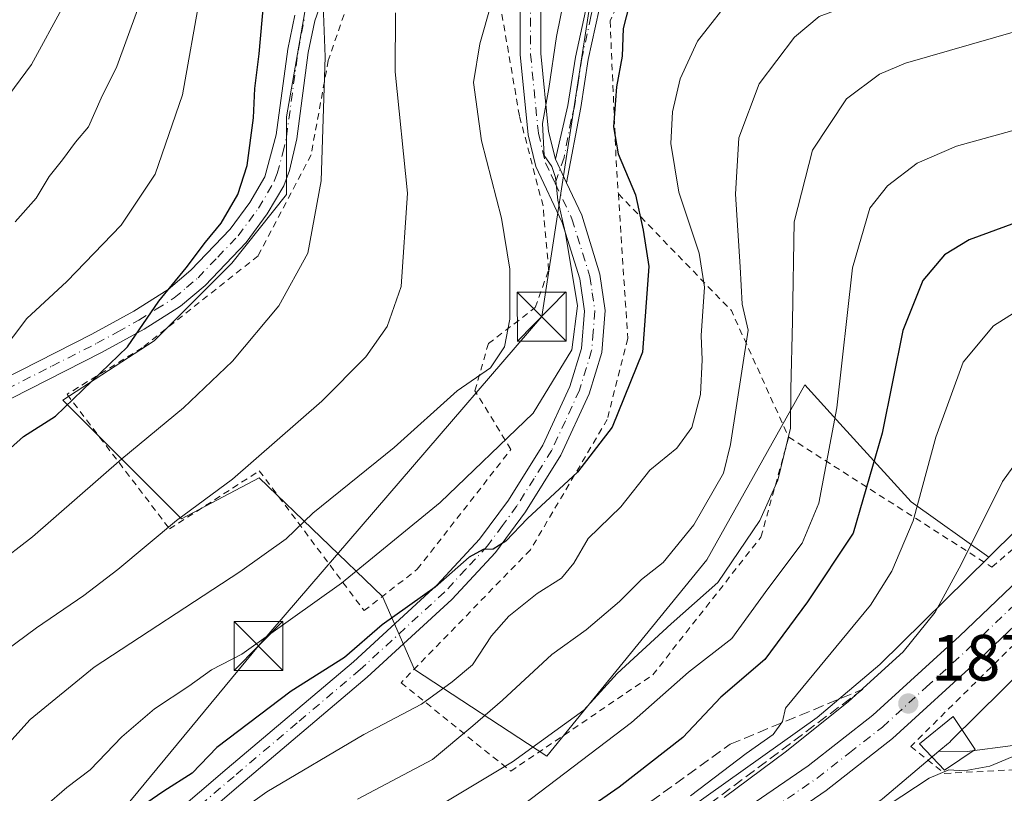
# Model space of a CAD drawing. Units: metres. Extents: x 599949 to 603384, y 4775433 to 4777797.
# Drawn here: x 602930 to 603081, y 4775798 to 4775916 of the extents above; entities that cross this region are included whole.
import ezdxf

# ---------------------------------------------------------------- set-up
doc = ezdxf.new("R2010")
doc.units = ezdxf.units.M
doc.header["$MEASUREMENT"] = 0
for name, pattern in [('DGN Style 2', [1.6480167562047852, 0.988810053722871, -0.6592067024819142]), ('DGN Style 3', [2.307223458686699, 1.648016756204785, -0.6592067024819142]), ('DGN Style 4', [2.6384748266838614, 1.318413404963828, -0.6592067024819142, 0.001648016756204785, -0.6592067024819142])]:
    doc.linetypes.add(name, pattern=pattern)
for name, color, linetype, lineweight in [('Alambrada', 7, 'DGN Style 2', 0), ('Arbolado forestal CxS', 92, 'Continuous', 0), ('Carretera de calzada única Cxs', 7, 'Continuous', 13), ('Carretera de calzada única eje', 7, 'DGN Style 4', 0), ('Cultivos herbáceos CxS', 92, 'Continuous', 0), ('Curva de nivel maestra', 30, 'Continuous', 30), ('Curva de nivel normal', 30, 'Continuous', 0), ('Edificación Cxs', 1, 'Continuous', 13), ('Núcleo urbano CxS', 7, 'Continuous', 0), ('Pastizal CxS', 92, 'Continuous', 0), ('Piscina CxS', 4, 'Continuous', 0), ('Pista pavimentada Cxs', 135, 'Continuous', 0), ('Pista pavimentada eje', 135, 'DGN Style 4', 0), ('Prado CxS', 92, 'Continuous', 0), ('Punto de cota en terreno', 7, 'Continuous', 0), ('Rótulo de punto de cota en terreno', 7, 'Continuous', 0), ('Talud superficial', 30, 'DGN Style 3', 0), ('Tendido', 6, 'Continuous', 0), ('Torre de tendido puntual', 7, 'Continuous', 0)]:
    doc.layers.add(name, color=color, linetype=linetype, lineweight=lineweight)
doc.styles.add('Style-Arial', font='txt')

# ---------------------------------------------------------------- blocks, each defined once
blk = doc.blocks.new('*U22')
at = {"layer": 'Pastizal CxS', "color": 92, "linetype": 'Continuous', "lineweight": 0}
blk.add_polyline3d([(602974.0471000001, 4775917.519099999, 246.6128000000026), (602971.2435, 4775901.4005, 248.0344000000041), (602971.2435, 4775889.4869, 247.6552999999985), (602962.8333000002, 4775878.975099999, 248.9787999999971), (602950.9197000006, 4775867.061100001, 250.1227999999974), (602936.9035, 4775857.9507, 251.2810999999929), (602955.1243000003, 4775839.7291, 241.0724999999948), (602967.0378999999, 4775846.036499999, 240.1388000000007), (602985.9594000002, 4775827.815300001, 228.6049999999959), (602990.8649000004, 4775816.602700001, 223.0525000000052), (603011.1880999999, 4775803.2871, 210.1926999999996), (603035.7165000001, 4775833.4221, 212.7194000000018), (603050.7779000001, 4775860.3047, 209.4502999999968), (603055.6546, 4775854.937700001, 206.104600000006), (603067.1107000001, 4775842.331300001, 196.6658000000025), (603078.9929000001, 4775833.845699999, 189.6542000000045), (603062.2801000001, 4775817.339299999, 192.7612999999983), (603052.6382999998, 4775809.2125, 193.5785999999935), (603027.2966999998, 4775791.159499999, 194.8929999999964)], dxfattribs=at)
blk = doc.blocks.new('5PATER')
at = {"layer": 'Cultivos herbáceos CxS', "linetype": 'Continuous', "lineweight": 0}
h = blk.add_hatch(color=51, dxfattribs=at)
edge = h.paths.add_edge_path()
edge.add_ellipse((0, 0), major_axis=(-0.1095731443231308, -0.1110710700762829), ratio=0.9994222409660322, start_angle=0, end_angle=360)
blk = doc.blocks.new('5TTEND')
at = {"layer": 'Piscina CxS', "color": 7, "linetype": 'Continuous', "lineweight": 0}
for p, q in [((-0.375, 0.3754), (0.375, -0.3746)), ((0.3720000000000001, 0.3784000000000001), (-0.3720000000000001, -0.3776))]:
    blk.add_line(p, q, dxfattribs=at)
at = {"layer": 'Piscina CxS', "color": 7, "linetype": 'Continuous', "lineweight": 0, "flags": 128}
blk.add_lwpolyline([(-0.375, -0.3746), (0.375, -0.3746), (0.375, 0.3754), (-0.375, 0.3754), (-0.3720000000000001, -0.3776)], dxfattribs=at)

msp = doc.modelspace()

# ---------------------------------------------------------------- linework, layer by layer
at = {"layer": 'Alambrada', "color": 7, "linetype": 'DGN Style 2', "lineweight": 0, "extrusion": (0.6155613271071404, 0.2303351798522543, 0.7536776217273043), "elevation": 1471431.744010934, "flags": 128}
msp.add_lwpolyline([(4261666.198642716, -1686963.895300817), (4261643.319505229, -1686977.10134958), (4261622.047124474, -1686979.006729421)], dxfattribs=at)
at = {"layer": 'Alambrada', "color": 7, "linetype": 'DGN Style 2', "lineweight": 0}
for points in [[(603048.3000999996, 4775852.2501, 227.876099999994), (603079.4700999996, 4775832.3201, 193.428700000004), (603107.1700999998, 4775856.130100001, 187.1664000000019), (603119.6401000004, 4775868.4301, 187.6260000000038), (603132.4200999998, 4775884.110099999, 205.3904999999941), (603114.3300999999, 4775896.720100001, 214.8521999999939), (603114.7500999998, 4775908.630100001, 219.2945999999938), (603133.0701000001, 4775941.2401, 222.8986000000005)], [(603051.3701, 4775933.190099999, 226.9955999999947), (603025.3501000004, 4775925.6501, 227.5745000000024), (603020.8901000004, 4775916.130100001, 226.8410000000004), (603021.8201000001, 4775894.7401, 231.5325000000012), (603022.1601, 4775889.610099999, 237.8080000000046)], [(602983.1401000004, 4775825.630100001, 236.9082000000053), (602991.3000999996, 4775831.970100001, 235.8484000000026), (603005.6801000005, 4775850.380100001, 238.1398000000045), (603000.1501000002, 4775859.360099999, 235.0890000000072), (603002.2100999998, 4775866.610099999, 236.0690999999933), (603009.4101, 4775872.140100001, 236.5353999999934), (603011.4600999998, 4775877.9301, 239.6086000000068), (603010.6001000004, 4775887.7501, 234.2290999999968), (603006.9801000003, 4775901.5701, 233.4330999999947), (603003.6501000002, 4775920.850099999, 243.8671000000031), (602986.8701, 4775928.970100001, 248.9345999999932), (602981.1401000004, 4775920.2301, 246.2511999999988), (602977.6601, 4775910.0801, 247.5476999999955), (602975.0100999996, 4775895.590100001, 246.5282000000007), (602966.8901000004, 4775880.090100001, 248.462400000004), (602949.1101000002, 4775865.9801, 251.7087999999931), (602937.5701000001, 4775858.8301, 259.8597000000009), (602953.3000999996, 4775838.170100001, 251.5541999999987), (602967.0701000001, 4775847.100099999, 245.0779000000039), (602983.1401000004, 4775825.630100001, 236.9082000000053)], [(603147.4801000003, 4775888.770099999, 188.0323000000062), (603129.7500999998, 4775866.790100001, 185.6594000000041), (603067.0301000001, 4775804.800100001, 191.5203000000038), (603072.2100999998, 4775800.6501, 196.2372000000032), (603089.2600999996, 4775801.550100001, 195.375), (603120.7901, 4775802.850099999, 193.4853000000003), (603140.7301000003, 4775805.0601, 189.4441999999981), (603151.1401000004, 4775813.0101, 195.2716999999975), (603190.5100999996, 4775875.040100001, 191.1592999999993), (603213.8201000001, 4775908.1601, 188.1300999999949)], [(603022.1601, 4775889.610099999, 237.8080000000046), (603023.6001000004, 4775867.390100001, 234.0184000000008), (603020.4600999998, 4775854.9801, 232.9489999999932), (603008.6700999998, 4775834.960100001, 233.1900000000023), (602988.8201000001, 4775814.5701, 226.2296000000061), (603005.6401000004, 4775800.9901, 226.9937999999966), (603027.4401000004, 4775815.7601, 229.0815000000002), (603044.0401, 4775836.9301, 230.7192000000068), (603048.3000999996, 4775852.2501, 227.876099999994)]]:
    msp.add_polyline3d(points, dxfattribs=at)
at = {"layer": 'Arbolado forestal CxS', "color": 92, "linetype": 'Continuous', "lineweight": 0}
for points in [[(603071.3394999999, 4775804.050100001, 186.1655000000028), (603075.6617000002, 4775803.9879, 185.8812000000034), (603096.6858999999, 4775806.790899999, 185.0565999999963), (603102.4561000001, 4775806.983300001, 184.7945000000036), (603105.7679000003, 4775804.683499999, 184.5651000000071), (603112.8195000002, 4775799.786499999, 182.9743000000017), (603129.1776999999, 4775801.710899999, 183.5592999999935), (603135.6004999997, 4775805.300100001, 183.8374999999942), (603143.9731000002, 4775809.978900001, 183.847299999994), (603156.5925000003, 4775824.3391, 183.7116999999998), (603169.6475000001, 4775839.569700001, 182.5587999999989), (603179.6562999999, 4775856.105699999, 182.3028999999951), (603187.4892999995, 4775868.290300001, 182.0850000000064), (603197.0629000004, 4775887.4373, 181.8926999999967), (603208.3771000003, 4775899.6217, 181.4204999999929), (603222.3022999996, 4775920.509299999, 180.8209000000061), (603235.3570999998, 4775937.9157, 180.3325999999943), (603243.6253000004, 4775950.9705, 179.9765000000043), (603244.2456999999, 4775951.484099999, 179.8231999999989), (603250.7383000003, 4775958.9213, 179.1640999999945), (603259.7613000004, 4775973.904899999, 180.8755999999994)], [(603062.7006999999, 4775796.7687, 186.2399000000005), (603071.3394999999, 4775804.050100001, 186.1655000000028), (603075.6617000002, 4775803.9879, 185.8812000000034), (603096.6858999999, 4775806.790899999, 185.0565999999963)], [(603071.3394999999, 4775804.050100001, 186.1655000000028), (603062.7006999999, 4775796.7687, 186.2399000000005), (603062.4149000002, 4775796.538899999, 186.2207999999955), (603062.1864999998, 4775796.370100001, 186.2020000000048), (603036.8076999999, 4775778.2907, 186.5972000000038), (603008.2528999997, 4775754.773700001, 184.0203000000038), (603008.0371000003, 4775754.602299999, 183.9894000000058), (603007.6114999996, 4775754.297300001, 183.9324999999953), (603007.5651000004, 4775754.2663, 183.9266000000061), (602980.1032999996, 4775736.193499999, 185.7825000000012), (602979.9512999998, 4775736.095899999, 185.8583999999973), (602968.8510999996, 4775729.144099999, 188.7985999999946), (602965.6759000003, 4775727.1555, 189.1079000000027)]]:
    msp.add_polyline3d(points, dxfattribs=at)
at = {"layer": 'Carretera de calzada única Cxs', "color": 7, "linetype": 'Continuous', "lineweight": 13}
for points in [[(603286.6001000004, 4775983.0801, 210.2437000000064), (603236.0100999996, 4775976.690099999, 199.9719000000041), (603229.7801000001, 4775975.040100001, 197.1554000000033), (603225.3201000001, 4775972.800100001, 189.883799999996), (603221.1201, 4775970.020099999, 190.147100000002), (603211.4401000004, 4775963.020099999, 188.2084999999934), (603203.6201, 4775956.840100001, 191.4033000000054), (603192.5100999996, 4775947.2601, 190.3276999999944), (603187.1700999998, 4775942.0101, 195.3953000000038), (603180.9801000003, 4775934.550100001, 186.6018999999942), (603160.2600999996, 4775907.640100001, 190.8239000000031), (603135.0500999996, 4775875.840100001, 188.6793999999936), (603127.0000999998, 4775866.300100001, 186.0326000000059), (603118.6401000004, 4775857.5101, 186.2112999999954), (603109.6901000004, 4775848.800100001, 186.4026000000013), (603077.6901000004, 4775818.290100001, 187.8147000000026), (603064.2301000003, 4775805.9901, 189.8518999999942), (603054.0500999996, 4775798.050100001, 190.1157999999996), (603031.3901000004, 4775782.4801, 188.5994999999966), (603013.9200999998, 4775770.0101, 195.3991999999998), (602969.5701000001, 4775737.610099999, 202.7382999999973)], [(602722.6401000004, 4775641.890100001, 211.1227000000072), (602732.6901000004, 4775640.340100001, 199.8959000000032), (602744.6401000004, 4775639.5101, 202.8034000000043), (602756.5301000001, 4775639.5101, 200.4964999999938), (602763.3501000004, 4775640.470100001, 200.8652000000002), (602771.1401000004, 4775642.170100001, 199.6650999999983), (602805.8501000004, 4775651.5001, 204.159599999999), (602813.4200999998, 4775654.0601, 203.2612999999983), (602817.1201, 4775655.630100001, 203.5353999999934), (602835.7100999998, 4775664.5101, 192.795100000003), (602843.2100999998, 4775668.170100001, 193.101999999999), (602862.1700999998, 4775677.390100001, 202.5397999999986), (602880.2100999998, 4775685.9901, 194.2065000000002), (602904.2100999998, 4775699.540100001, 192.629700000005), (602920.8300999999, 4775709.840100001, 196.4986999999965), (602936.2600999996, 4775719.8301, 205.3935000000056), (602962.7301000003, 4775738.4301, 210.2428000000073), (603011.1700999998, 4775773.8101, 193.5026000000071), (603028.6901000004, 4775786.3201, 192.6140000000014), (603051.2600999996, 4775801.8301, 201.1065999999992), (603061.1901000004, 4775809.5701, 196.8959999999934), (603074.4801000003, 4775821.720100001, 192.6594999999943), (603106.4200999998, 4775852.1801, 186.3828000000067)], [(602763.3501000004, 4775640.470100001, 200.8652000000002), (602771.1401000004, 4775642.170100001, 199.6650999999983), (602805.8501000004, 4775651.5001, 204.159599999999), (602813.4200999998, 4775654.0601, 203.2612999999983), (602817.1201, 4775655.630100001, 203.5353999999934), (602835.7100999998, 4775664.5101, 192.795100000003), (602843.2100999998, 4775668.170100001, 193.101999999999), (602862.1700999998, 4775677.390100001, 202.5397999999986), (602880.2100999998, 4775685.9901, 194.2065000000002), (602904.2100999998, 4775699.540100001, 192.629700000005), (602920.8300999999, 4775709.840100001, 196.4986999999965), (602936.2600999996, 4775719.8301, 205.3935000000056), (602962.7301000003, 4775738.4301, 210.2428000000073), (603011.1700999998, 4775773.8101, 193.5026000000071), (603028.6901000004, 4775786.3201, 192.6140000000014), (603051.2600999996, 4775801.8301, 201.1065999999992), (603061.1901000004, 4775809.5701, 196.8959999999934), (603074.4801000003, 4775821.720100001, 192.6594999999943), (603106.4200999998, 4775852.1801, 186.3828000000067)], [(603109.6901000004, 4775848.800100001, 186.4026000000013), (603077.6901000004, 4775818.290100001, 187.8147000000026), (603064.2301000003, 4775805.9901, 189.8518999999942), (603054.0500999996, 4775798.050100001, 190.1157999999996), (603031.3901000004, 4775782.4801, 188.5994999999966), (603013.9200999998, 4775770.0101, 195.3991999999998), (602969.5701000001, 4775737.610099999, 202.7382999999973), (602961.0000999998, 4775731.470100001, 195.7494000000006), (602938.8701, 4775715.9301, 198.1404999999941), (602913.1901000004, 4775699.590100001, 189.7118000000046), (602882.0701000001, 4775682.380100001, 190.3286999999982), (602863.9401000004, 4775673.7301, 194.0583000000042), (602844.9801000003, 4775664.5101, 191.2695999999996), (602837.4801000003, 4775660.850099999, 191.2596999999951), (602818.7801000001, 4775651.920100001, 193.3597000000009), (602803.5100999996, 4775645.6501, 196.4801000000007), (602790.6601, 4775641.5701, 192.6873000000051), (602770.0000999998, 4775636.790100001, 193.2673000000068), (602754.8501000004, 4775634.020099999, 194.4646999999968)]]:
    msp.add_polyline3d(points, dxfattribs=at)
at = {"layer": 'Carretera de calzada única eje', "color": 7, "linetype": 'DGN Style 4', "lineweight": 0}
msp.add_polyline3d([(602966.5248999996, 4775738.333100001, 206.6171000000031), (602988.3201000001, 4775754.220100001, 201.053700000004), (603012.5500999996, 4775771.9101, 191.4373999999953), (603021.2801000001, 4775778.140100001, 190.7409000000043), (603030.0301000001, 4775784.4001, 190.2137999999977), (603041.3201000001, 4775792.1501, 189.8205000000016), (603052.6601, 4775799.9301, 195.3752999999997), (603057.6201, 4775803.8101, 193.4919999999984), (603062.7100999998, 4775807.770099999, 190.153999999995), (603069.4401000004, 4775813.9301, 192.8959999999934), (603076.0800999999, 4775820.0001, 190.1214000000036), (603108.0500999996, 4775850.4901, 186.295299999998)], dxfattribs=at)
at = {"layer": 'Curva de nivel maestra', "color": 30, "linetype": 'Continuous', "lineweight": 30, "flags": 128}
for points, elevation in [([(602926.8300000001, 4775848.780099999), (602930.8799999999, 4775852.380100001), (602935.79, 4775855.460100001), (602946.8700000001, 4775866.130100001), (602951.6399999997, 4775873.110099999), (602955.8399999999, 4775878.2501), (602958.8300000001, 4775882.170100001), (602961.2199999997, 4775885.120100001), (602963.79, 4775889.4901), (602965.2000000002, 4775893.940099999), (602966.2000000002, 4775901.270099999), (602966.3799999999, 4775905.790100001), (602967.0300000003, 4775911.110099999), (602968.2300000006, 4775924.3101), (602971.1200000001, 4775934.450099999), (602974.5800000001, 4775941.340100001), (602978.0999999996, 4775946.540100001), (602984.9400000004, 4775957.610099999), (602989.54, 4775966.280099999), (602992.29, 4775972.4101), (602995.2300000006, 4775977.1501), (602996.8499999996, 4775980.350099999)], 250), ([(603024.3200000003, 4775920.610099999), (603022.8899999997, 4775914.9801), (603022.7599999999, 4775910.7401), (603021.8799999999, 4775906.040100001), (603021.3899999997, 4775899.880100001), (603022.1100000005, 4775895.7501), (603024.79, 4775889.420100001), (603025.9800000006, 4775884.030099999), (603026.8099999996, 4775878.440099999), (603025.8499999996, 4775865.280099999), (603021.1900000004, 4775853.780099999), (603015.8700000001, 4775846.9001), (603008.2000000002, 4775839.7601), (603004.8700000001, 4775836.290100001), (603002.9699999997, 4775835.040100001), (603001.4299999997, 4775835.030099999), (602999.2699999996, 4775833.840100001), (602994.0300000003, 4775829.2401), (602985.9400000004, 4775823.4301), (602980.1399999997, 4775818.4301), (602971.9400000004, 4775813.290100001), (602960.5700000003, 4775804.640100001), (602956.7699999996, 4775800.700099999), (602952.4400000004, 4775797.940099999), (602945.9299999997, 4775793.470100001)], 225), ([(603083.1100000005, 4775885.130100001), (603075.9600000001, 4775882.5601), (603072.1900000004, 4775880.220100001), (603068.8899999997, 4775876.280099999), (603065.7999999998, 4775868.600099999), (603062.6600000003, 4775852.870100001), (603058.2000000002, 4775837.520099999), (603051.2000000002, 4775826.9801), (603044.6200000001, 4775818.120100001), (603037.8600000005, 4775812.340100001), (603032.0499999998, 4775806.170100001), (603022.2800000003, 4775798.540100001), (603007.75, 4775788.450099999)], 200)]:
    msp.add_lwpolyline(points, dxfattribs=dict(at, elevation=elevation))
at = {"layer": 'Curva de nivel normal', "color": 30, "linetype": 'Continuous', "lineweight": 0, "flags": 128}
for points, elevation in [([(602929.5999999996, 4775885.279999999), (602932.8300000001, 4775888.939999999), (602934.8200000003, 4775892.279999999), (602936.8700000001, 4775894.810000001), (602938.8700000001, 4775897.52), (602940.8399999999, 4775899.869999999), (602942.79, 4775904.26), (602945.2300000006, 4775909.119999999), (602948.3600000005, 4775917.850000001), (602951.2599999999, 4775933), (602955.0999999996, 4775943.970000001), (602964.2199999997, 4775960.279999999), (602968.6600000003, 4775968.640000001), (602970.8600000005, 4775973.08), (602972.9699999997, 4775978.980000001), (602977.3700000001, 4775986.939999999)], 260), ([(602983.4900000002, 4775979.52), (602980.0199999996, 4775972.949999999), (602974.0199999996, 4775959.880000001), (602965.4500000002, 4775944.600000001), (602961.5199999996, 4775935.939999999), (602959.1500000004, 4775927.15), (602958, 4775920.100000001), (602955.3099999996, 4775904.800000001), (602951.0700000003, 4775892.609999999), (602945.8700000001, 4775884.800000001), (602937.54, 4775876.140000001), (602931.4000000004, 4775870.49), (602927.3200000003, 4775865.02), (602921.7300000006, 4775861.08), (602917.1900000004, 4775857.180000001), (602908.9500000002, 4775849.720000001), (602906.8399999999, 4775844.859999999), (602902.4000000004, 4775838.42), (602893.1699999999, 4775829.439999999), (602882.4500000002, 4775818.189999999), (602865.0800000001, 4775805.859999999), (602856.04, 4775800.24), (602850.4100000003, 4775796.4)], 255), ([(602918.8700000001, 4775891.58), (602932.1200000001, 4775909.439999999), (602937.0899999999, 4775918.550000001), (602939.9699999997, 4775927.460000001), (602942.0099999999, 4775938.539999999), (602944.8799999999, 4775946.83), (602950.4199999999, 4775956.640000001), (602954.5599999996, 4775962.550000001), (602959.9800000006, 4775972.119999999), (602963.6600000003, 4775980.029999999)], 265), ([(603010.4000000004, 4775980.08), (603006.3099999996, 4775976), (603001.2400000002, 4775969.039999999), (602996.2599999999, 4775959.050000001), (602988.04, 4775944.710000001), (602983.2199999997, 4775937.32), (602980.5099999999, 4775932.65), (602977.4000000004, 4775928.600000001), (602976.8099999996, 4775924.939999999), (602977.2000000002, 4775921.939999999), (602976.9100000003, 4775917.279999999), (602977.1500000004, 4775910.609999999), (602976.5800000001, 4775891.58), (602974.4900000002, 4775880.5), (602970.0599999996, 4775872.41), (602962.9400000004, 4775863.92), (602955.4299999997, 4775856.77), (602945.9600000001, 4775848.939999999), (602932.2800000003, 4775836.939999999), (602926.5599999996, 4775832.550000001)], 245), ([(602982.1600000003, 4775796.699999999), (602993.6600000003, 4775802.800000001), (602999.8399999999, 4775807.939999999), (603004.3799999999, 4775811.869999999), (603011.9400000004, 4775818.890000001), (603017.2000000002, 4775822.680000001), (603022.3200000003, 4775827.039999999), (603025.6900000004, 4775830.4), (603029.0199999996, 4775833.029999999), (603033.7599999999, 4775838.789999999), (603038.2699999996, 4775846.710000001), (603039.3799999999, 4775851.119999999), (603042.0999999996, 4775868.680000001), (603041.1399999997, 4775872.65), (603040.8399999999, 4775878.42), (603040.1100000005, 4775889.539999999), (603040.6399999997, 4775898.180000001), (603043.75, 4775906.5), (603049.1600000003, 4775913.66), (603052.9500000002, 4775916.83), (603060.2699999996, 4775919.57), (603083.1399999997, 4775926.980000001)], 215), ([(602934.1100000005, 4775795.5), (602937.5199999996, 4775798.480000001), (602941.1399999997, 4775801.220000001), (602945.9600000001, 4775806.26), (602951, 4775810.550000001), (602956.25, 4775814.039999999), (602959.7300000006, 4775816.550000001), (602964.4000000004, 4775818.939999999), (602979.6600000003, 4775829.84), (602994.8200000003, 4775842.210000001), (603009.0999999996, 4775855.939999999), (603015.0199999996, 4775865.640000001), (603015.8799999999, 4775872.42), (603014.0300000003, 4775883.5), (603012.8499999996, 4775888.640000001), (603012.5300000003, 4775892.119999999), (603011.9400000004, 4775893.77), (603010.7999999998, 4775895.480000001), (603010.5, 4775900.4), (603011.4900000002, 4775905.77), (603012.6699999999, 4775913.730000001), (603015.04, 4775925.350000001)], 230), ([(602961.1299999999, 4775792.74), (602968.2000000002, 4775797.800000001), (602983.1200000001, 4775806.609999999), (602991.9299999997, 4775811.289999999), (602996.6799999997, 4775814.710000001), (602999.7800000003, 4775817.32), (603002.6799999997, 4775821.779999999), (603005.3700000001, 4775824.779999999), (603009.7000000002, 4775828.24), (603013.4600000001, 4775830.609999999), (603015.3099999996, 4775832.939999999), (603017.54, 4775836.710000001), (603022.5199999996, 4775841.550000001), (603026.9900000002, 4775847.199999999), (603031.1200000001, 4775850.59), (603033.4400000004, 4775853.730000001), (603034.7400000002, 4775858.810000001), (603035.0300000003, 4775864.100000001), (603034.8899999997, 4775867.84), (603035.3600000005, 4775875.300000001), (603034.5599999996, 4775880.51), (603031.4199999999, 4775889.83), (603030.2300000006, 4775897.300000001), (603030.4600000001, 4775902.199999999), (603031.6600000003, 4775907.26), (603034.3200000003, 4775913.039999999), (603040.0800000001, 4775920.449999999)], 220), ([(602927.7000000002, 4775804.279999999), (602931.8899999997, 4775808.939999999), (602941.7400000002, 4775816.939999999), (602964.0999999996, 4775831.609999999), (602971.1900000004, 4775836.66), (602975.2800000003, 4775840.57), (602987.7599999999, 4775850.689999999), (602997.4400000004, 4775859.369999999), (603002.5599999996, 4775862.869999999), (603004.7000000002, 4775866.109999999), (603005.4900000002, 4775870.359999999), (603005.4900000002, 4775878.050000001), (603004.2300000006, 4775885.880000001), (603001.1500000004, 4775897.710000001), (602999.9400000004, 4775906.710000001), (603000.8899999997, 4775912.609999999), (603002.6799999997, 4775918.91)], 235), ([(602987.9800000006, 4775917.380000001), (602987.9199999999, 4775908.33), (602989.8099999996, 4775889.720000001), (602988.8399999999, 4775875.390000001), (602986.6699999999, 4775869.25), (602983.4100000003, 4775864.560000001), (602976.6699999999, 4775857.779999999), (602962.9400000004, 4775845.83), (602954.3499999996, 4775839.460000001), (602945.3799999999, 4775831.939999999), (602940.1299999999, 4775827.939999999), (602932.8700000001, 4775822.970000001), (602926.7000000002, 4775818.439999999)], 240), ([(602980.4400000004, 4775787.109999999), (603005.9100000003, 4775802.42), (603016.8399999999, 4775810.369999999), (603021.9699999997, 4775815.960000001), (603030.2599999999, 4775823.59), (603037.4199999999, 4775829.960000001), (603043.8600000005, 4775839.460000001), (603046.6399999997, 4775845.66), (603048.5700000003, 4775853.609999999), (603048.6399999997, 4775859.640000001), (603048.8700000001, 4775870.08), (603049.1399999997, 4775885.310000001), (603051.9400000004, 4775896.289999999), (603057.1500000004, 4775904.16), (603062.25, 4775907.960000001), (603066.2199999997, 4775909.630000001), (603083.0899999999, 4775914.51)], 210), ([(603084.9100000003, 4775899.939999999), (603074.0199999996, 4775896.890000001), (603068.0300000003, 4775894.279999999), (603063.4600000001, 4775890.850000001), (603060.7199999997, 4775887.4), (603058.0700000003, 4775878.220000001), (603055.6799999997, 4775856.74), (603052.9199999999, 4775842.109999999), (603050.3399999999, 4775835.99), (603045.0999999996, 4775828.980000001), (603039.5700000003, 4775821.369999999), (603032.9400000004, 4775816.189999999), (603024.1799999997, 4775808.439999999), (603007.54, 4775795.84)], 205), ([(603033.2100000001, 4775797.189999999), (603041.7699999996, 4775803.680000001), (603045.9000000004, 4775806.640000001), (603047.3200000003, 4775808.609999999), (603047.8200000003, 4775810.680000001), (603060.8700000001, 4775826.480000001), (603064.0999999996, 4775831.710000001), (603067.4100000003, 4775839.41), (603070.8600000005, 4775852.230000001), (603075.0499999998, 4775863.77), (603079.7100000001, 4775869.350000001), (603083.2000000002, 4775871.550000001)], 195), ([(603086.9199999999, 4775853.52), (603081.1200000001, 4775845.470000001), (603074.75, 4775832.730000001), (603070.7699999996, 4775825.380000001), (603065.8399999999, 4775819.33), (603057.4500000002, 4775811.680000001), (603047.9400000004, 4775804.060000001), (603038.3700000001, 4775796.960000001)], 190), ([(603084.4299999997, 4775803.939999999), (603079.1799999997, 4775801.74), (603075.2000000002, 4775801.029999999), (603072.8700000001, 4775801.220000001), (603069.8700000001, 4775799.92), (603063.54, 4775795.76)], 185)]:
    msp.add_lwpolyline(points, dxfattribs=dict(at, elevation=elevation))
at = {"layer": 'Edificación Cxs', "color": 1, "linetype": 'Continuous', "lineweight": 13}
msp.add_polyline3d([(603076.8901000004, 4775804.3101, 193.9562000000005), (603072.1901000004, 4775801.130100001, 195.8497999999963), (603068.3701, 4775805.170100001, 191.7483000000066), (603073.5301000001, 4775809.380100001, 190.2712999999931), (603076.8901000004, 4775804.3101, 193.9562000000005)], dxfattribs=at)
msp.add_3dface([(603076.8901000004, 4775804.3101, 195.8497999999963), (603072.1901000004, 4775801.130100001, 195.8497999999963), (603068.3701, 4775805.170100001, 195.8497999999963), (603073.5301000001, 4775809.380100001, 195.8497999999963)], dxfattribs=at)
at = {"layer": 'Núcleo urbano CxS', "color": 7, "linetype": 'Continuous', "lineweight": 0}
for points in [[(603259.7613000004, 4775973.904899999, 180.8755999999994), (603236.0071, 4775970.597100001, 183.4481999999989), (603228.1804999998, 4775967.4619, 183.3007000000071), (603216.9080999997, 4775961.135500001, 183.478099999993), (603204.4215000002, 4775950.762700001, 183.8065999999963), (603201.3683000002, 4775948.226299999, 184.0228999999963), (603189.2834999999, 4775936.441299999, 184.2315999999992), (603173.6117000004, 4775916.3421, 184.7673000000068), (603173.5608999999, 4775916.2777, 184.7666000000027), (603134.4719000002, 4775867.1919, 184.6897999999928), (603134.2285000002, 4775866.900699999, 184.7397999999957), (603134.0290999999, 4775866.681700001, 184.7828000000009), (603120.4811000006, 4775852.340700001, 185.1563000000024), (603120.3227000004, 4775852.1775, 185.1725000000006), (603120.2874999996, 4775852.1425, 185.1762000000017), (603073.2984999996, 4775805.733700001, 186.2917000000016), (603072.9517000001, 4775805.410900001, 186.2682999999961), (603072.8327000003, 4775805.308700001, 186.2603999999992), (603071.3394999999, 4775804.050100001, 186.1655000000028)], [(603071.3394999999, 4775804.050100001, 186.1655000000028), (603075.6617000002, 4775803.9879, 185.8812000000034), (603096.6858999999, 4775806.790899999, 185.0565999999963), (603102.4561000001, 4775806.983300001, 184.7945000000036), (603105.7679000003, 4775804.683499999, 184.5651000000071), (603112.8195000002, 4775799.786499999, 182.9743000000017), (603129.1776999999, 4775801.710899999, 183.5592999999935), (603135.6004999997, 4775805.300100001, 183.8374999999942), (603143.9731000002, 4775809.978900001, 183.847299999994), (603156.5925000003, 4775824.3391, 183.7116999999998), (603169.6475000001, 4775839.569700001, 182.5587999999989), (603179.6562999999, 4775856.105699999, 182.3028999999951), (603187.4892999995, 4775868.290300001, 182.0850000000064), (603197.0629000004, 4775887.4373, 181.8926999999967), (603208.3771000003, 4775899.6217, 181.4204999999929), (603222.3022999996, 4775920.509299999, 180.8209000000061), (603235.3570999998, 4775937.9157, 180.3325999999943), (603243.6253000004, 4775950.9705, 179.9765000000043), (603244.2456999999, 4775951.484099999, 179.8231999999989), (603250.7383000003, 4775958.9213, 179.1640999999945), (603259.7613000004, 4775973.904899999, 180.8755999999994)], [(603259.7613000004, 4775973.904899999, 180.8755999999994), (603236.0071, 4775970.597100001, 183.4481999999989), (603228.1804999998, 4775967.4619, 183.3007000000071), (603216.9080999997, 4775961.135500001, 183.478099999993), (603204.4215000002, 4775950.762700001, 183.8065999999963), (603201.3683000002, 4775948.226299999, 184.0228999999963), (603189.2834999999, 4775936.441299999, 184.2315999999992), (603173.6117000004, 4775916.3421, 184.7673000000068), (603173.5608999999, 4775916.2777, 184.7666000000027), (603134.4719000002, 4775867.1919, 184.6897999999928), (603134.2285000002, 4775866.900699999, 184.7397999999957), (603134.0290999999, 4775866.681700001, 184.7828000000009), (603120.4811000006, 4775852.340700001, 185.1563000000024), (603120.3227000004, 4775852.1775, 185.1725000000006), (603120.2874999996, 4775852.1425, 185.1762000000017), (603073.2984999996, 4775805.733700001, 186.2917000000016), (603072.9517000001, 4775805.410900001, 186.2682999999961), (603072.8327000003, 4775805.308700001, 186.2603999999992), (603071.3394999999, 4775804.050100001, 186.1655000000028)], [(603150.5506999996, 4775913.0669, 188.6300000000047), (603122.1665000003, 4775877.4235, 190.8206999999966), (603108.9458999997, 4775863.429099999, 189.797900000005), (603078.9929000001, 4775833.845699999, 189.6542000000045)], [(602756.9628999997, 4775645.545499999, 198.9079999999958), (602796.9946999997, 4775654.858899999, 196.635500000004), (602813.7320999998, 4775660.874299999, 195.8457000000053), (602838.6646999996, 4775673.114700001, 197.3242999999929), (602838.9592000004, 4775673.251900001, 197.3457000000053), (602873.1298000002, 4775688.3387, 197.3656999999948), (602884.3205000004, 4775694.679300001, 196.9614000000001), (602889.6579, 4775698.1613, 196.7232999999978), (602919.6387, 4775717.7205, 196.4575999999943), (602919.8799999999, 4775717.8717, 196.5668000000005), (602941.9243000001, 4775731.159499999, 198.295299999998), (602971.3828999996, 4775749.608300001, 195.1989000000031), (602987.2002999998, 4775760.017700001, 193.9569000000047), (603007.1080999998, 4775774.5581, 192.889599999995), (603026.8525, 4775790.8191, 194.7796999999991), (603027.0684000002, 4775790.990700001, 194.8392000000022), (603027.2966999998, 4775791.159499999, 194.8929999999964), (603052.6382999998, 4775809.2125, 193.5785999999935), (603062.2801000001, 4775817.339299999, 192.7612999999983), (603078.9929000001, 4775833.845699999, 189.6542000000045), (603108.9458999997, 4775863.429099999, 189.797900000005)], [(603120.2874999996, 4775852.1425, 185.1762000000017), (603073.2984999996, 4775805.733700001, 186.2917000000016), (603072.9517000001, 4775805.410900001, 186.2682999999961), (603072.8327000003, 4775805.308700001, 186.2603999999992), (603071.3394999999, 4775804.050100001, 186.1655000000028), (603062.7006999999, 4775796.7687, 186.2399000000005)], [(603096.6858999999, 4775806.790899999, 185.0565999999963), (603075.6617000002, 4775803.9879, 185.8812000000034), (603071.3394999999, 4775804.050100001, 186.1655000000028), (603072.8327000003, 4775805.308700001, 186.2603999999992), (603072.9517000001, 4775805.410900001, 186.2682999999961), (603073.2984999996, 4775805.733700001, 186.2917000000016), (603120.2874999996, 4775852.1425, 185.1762000000017)], [(602756.9628999997, 4775645.545499999, 198.9079999999958), (602796.9946999997, 4775654.858899999, 196.635500000004), (602813.7320999998, 4775660.874299999, 195.8457000000053), (602838.6646999996, 4775673.114700001, 197.3242999999929), (602838.9592000004, 4775673.251900001, 197.3457000000053), (602873.1298000002, 4775688.3387, 197.3656999999948), (602884.3205000004, 4775694.679300001, 196.9614000000001), (602889.6579, 4775698.1613, 196.7232999999978), (602919.6387, 4775717.7205, 196.4575999999943), (602919.8799999999, 4775717.8717, 196.5668000000005), (602941.9243000001, 4775731.159499999, 198.295299999998), (602971.3828999996, 4775749.608300001, 195.1989000000031), (602987.2002999998, 4775760.017700001, 193.9569000000047), (603007.1080999998, 4775774.5581, 192.889599999995), (603026.8525, 4775790.8191, 194.7796999999991), (603027.0684000002, 4775790.990700001, 194.8392000000022), (603027.2966999998, 4775791.159499999, 194.8929999999964), (603052.6382999998, 4775809.2125, 193.5785999999935), (603062.2801000001, 4775817.339299999, 192.7612999999983), (603078.9929000001, 4775833.845699999, 189.6542000000045)], [(603071.3394999999, 4775804.050100001, 186.1655000000028), (603062.7006999999, 4775796.7687, 186.2399000000005), (603062.4149000002, 4775796.538899999, 186.2207999999955), (603062.1864999998, 4775796.370100001, 186.2020000000048), (603036.8076999999, 4775778.2907, 186.5972000000038), (603008.2528999997, 4775754.773700001, 184.0203000000038), (603008.0371000003, 4775754.602299999, 183.9894000000058), (603007.6114999996, 4775754.297300001, 183.9324999999953), (603007.5651000004, 4775754.2663, 183.9266000000061), (602980.1032999996, 4775736.193499999, 185.7825000000012), (602979.9512999998, 4775736.095899999, 185.8583999999973), (602968.8510999996, 4775729.144099999, 188.7985999999946), (602965.6759000003, 4775727.1555, 189.1079000000027)]]:
    msp.add_polyline3d(points, dxfattribs=at)
at = {"layer": 'Pastizal CxS', "color": 92, "linetype": 'Continuous', "lineweight": 0}
for points in [[(602974.0471000001, 4775917.519099999, 246.6128000000026), (602971.2435, 4775901.4005, 248.0344000000041), (602971.2435, 4775889.4869, 247.6552999999985), (602962.8333000002, 4775878.975099999, 248.9787999999971), (602950.9197000006, 4775867.061100001, 250.1227999999974), (602936.9035, 4775857.9507, 251.2810999999929), (602955.1243000003, 4775839.7291, 241.0724999999948), (602967.0378999999, 4775846.036499999, 240.1388000000007), (602985.9594000002, 4775827.815300001, 228.6049999999959), (602990.8649000004, 4775816.602700001, 223.0525000000052), (603011.1880999999, 4775803.2871, 210.1926999999996), (603035.7165000001, 4775833.4221, 212.7194000000018), (603050.7779000001, 4775860.3047, 209.4502999999968), (603055.6546, 4775854.937700001, 206.104600000006), (603067.1107000001, 4775842.331300001, 196.6658000000025), (603078.9929000001, 4775833.845699999, 189.6542000000045)], [(602756.9628999997, 4775645.545499999, 198.9079999999958), (602796.9946999997, 4775654.858899999, 196.635500000004), (602813.7320999998, 4775660.874299999, 195.8457000000053), (602838.6646999996, 4775673.114700001, 197.3242999999929), (602838.9592000004, 4775673.251900001, 197.3457000000053), (602873.1298000002, 4775688.3387, 197.3656999999948), (602884.3205000004, 4775694.679300001, 196.9614000000001), (602889.6579, 4775698.1613, 196.7232999999978), (602919.6387, 4775717.7205, 196.4575999999943), (602919.8799999999, 4775717.8717, 196.5668000000005), (602941.9243000001, 4775731.159499999, 198.295299999998), (602971.3828999996, 4775749.608300001, 195.1989000000031), (602987.2002999998, 4775760.017700001, 193.9569000000047), (603007.1080999998, 4775774.5581, 192.889599999995), (603026.8525, 4775790.8191, 194.7796999999991), (603027.0684000002, 4775790.990700001, 194.8392000000022), (603027.2966999998, 4775791.159499999, 194.8929999999964), (603052.6382999998, 4775809.2125, 193.5785999999935), (603062.2801000001, 4775817.339299999, 192.7612999999983), (603078.9929000001, 4775833.845699999, 189.6542000000045)]]:
    msp.add_polyline3d(points, dxfattribs=at)
at = {"layer": 'Pista pavimentada Cxs', "color": 135, "linetype": 'Continuous', "lineweight": 0, "extrusion": (-0.9084853280887856, -0.05321162464883265, 0.4145152972444365), "elevation": -801865.1256034047, "flags": 128}
msp.add_lwpolyline([(-4732460.867516824, 365499.7397501159), (-4732463.019831717, 365497.6507264436), (-4732464.611428783, 365496.1376100389)], dxfattribs=at)
msp.add_lwpolyline([(-4732460.867516824, 365499.7397501159), (-4732463.019831717, 365497.6507264436), (-4732464.611428783, 365496.1376100389)], dxfattribs=at)
at = {"layer": 'Pista pavimentada Cxs', "color": 135, "linetype": 'Continuous', "lineweight": 0}
for points in [[(603012.4901000002, 4775894.920100001, 231.6009999999951), (603014.4301000005, 4775903.1801, 229.2268999999942), (603015.5800999999, 4775910.590100001, 228.9410000000062), (603018.4200999998, 4775923.5801, 229.0786999999982), (603019.8901000004, 4775927.9101, 229.5510999999969), (603021.2100999998, 4775930.270099999, 230.1426000000065), (603023.0900999998, 4775932.270099999, 229.286500000002), (603025.7401000002, 4775934.220100001, 230.4192999999941), (603029.7600999996, 4775936.0601, 229.0684000000037), (603037.0201000003, 4775938.030099999, 227.8601000000053), (603041.5601000005, 4775938.8201, 228.0633999999991), (603046.5100999996, 4775939.550100001, 228.8754000000045), (603049.5102000004, 4775939.909700001, 230.0375000000058)], [(603050.0502000004, 4775937.9597, 230.5360999999975), (603046.7801000001, 4775937.5701, 228.9226999999955), (603041.8701, 4775936.840100001, 226.5962), (603037.4501, 4775936.0701, 226.570000000007), (603030.4401000004, 4775934.1801, 227.867499999993), (603026.7600999996, 4775932.4901, 228.1588999999949), (603024.4200999998, 4775930.770099999, 228.6731), (603022.8400999998, 4775929.0801, 229.1218999999983), (603021.7301000003, 4775927.090100001, 229.222299999994), (603020.3400999998, 4775923.040100001, 229.2538999999961), (603017.5500999996, 4775910.220100001, 227.7026000000042), (603016.4001000002, 4775902.860099999, 228.0820999999996), (603014.1995999999, 4775891.269900001, 234.8791000000056)], [(602892.3901000004, 4775741.7401, 222.8527999999933), (602962.1601, 4775801.4101, 236.5647000000026), (602981.5000999998, 4775817.790100001, 232.6811000000016), (602994.3800999997, 4775829.610099999, 235.591499999995), (603000.8601000002, 4775836.5801, 236.2296999999962), (603005.2901, 4775842.610099999, 240.6603000000032), (603010.5500999996, 4775851.0101, 236.6434000000008), (603014.7100999998, 4775860.040100001, 232.1640000000043), (603016.4901000002, 4775865.850099999, 233.2455000000046), (603016.9600999998, 4775871.5701, 237.9095999999991), (603016.2301000003, 4775876.540100001, 240.1983999999939), (603013.5601000005, 4775885.1801, 237.4135999999999), (603009.4901000002, 4775893.800100001, 233.4943999999959), (603008.3201000001, 4775898.640100001, 233.357799999998), (603007.0900999998, 4775910.970100001, 232.8840000000055), (603007.0800999999, 4775924.9101, 241.1184999999969)], [(602892.3901000004, 4775741.7401, 222.8527999999933), (602962.1601, 4775801.4101, 236.5647000000026), (602981.5000999998, 4775817.790100001, 232.6811000000016), (602994.3800999997, 4775829.610099999, 235.591499999995), (603000.8601000002, 4775836.5801, 236.2296999999962), (603005.2901, 4775842.610099999, 240.6603000000032), (603010.5500999996, 4775851.0101, 236.6434000000008), (603014.7100999998, 4775860.040100001, 232.1640000000043), (603016.4901000002, 4775865.850099999, 233.2455000000046), (603016.9600999998, 4775871.5701, 237.9095999999991), (603016.2301000003, 4775876.540100001, 240.1983999999939), (603013.5601000005, 4775885.1801, 237.4135999999999), (603009.4901000002, 4775893.800100001, 233.4943999999959), (603008.3201000001, 4775898.640100001, 233.357799999998), (603007.0900999998, 4775910.970100001, 232.8840000000055), (603007.0800999999, 4775924.9101, 241.1184999999969)], [(603010.2600999996, 4775924.7401, 235.7108000000007), (603010.2701000003, 4775911.130100001, 231.648000000001), (603011.4600999998, 4775899.170100001, 230.8003000000026), (603012.4901000002, 4775894.920100001, 231.6009999999951), (603013.2093000002, 4775893.367900001, 232.9780000000028), (603014.1995999999, 4775891.269900001, 234.8791000000056), (603016.5301000001, 4775886.3301, 239.2127000000037), (603019.3400999998, 4775877.2501, 239.9676000000036), (603020.1501000002, 4775871.6801, 237.3886000000057), (603019.6300999997, 4775865.2501, 232.3510999999999), (603017.6901000004, 4775858.9101, 230.4952000000048), (603013.3501000004, 4775849.5001, 235.5801999999967), (603007.9200999998, 4775840.8201, 237.6080999999977), (603003.3201000001, 4775834.550100001, 234.8280999999988), (602996.6201, 4775827.360099999, 233.4553000000014), (602983.6001000004, 4775815.4101, 228.5359000000026), (602964.2200999996, 4775798.9901, 238.6046000000061), (602894.4200999998, 4775739.290100001, 223.6318000000028)], [(603010.2600999996, 4775924.7401, 235.7108000000007), (603010.2701000003, 4775911.130100001, 231.648000000001), (603011.4600999998, 4775899.170100001, 230.8003000000026), (603012.4901000002, 4775894.920100001, 231.6009999999951)], [(603020.3400999998, 4775923.040100001, 229.2538999999961), (603017.5500999996, 4775910.220100001, 227.7026000000042), (603016.4001000002, 4775902.860099999, 228.0820999999996), (603014.1995999999, 4775891.269900001, 234.8791000000056), (603013.2093000002, 4775893.367900001, 232.9780000000028), (603012.4901000002, 4775894.920100001, 231.6009999999951), (603014.4301000005, 4775903.1801, 229.2268999999942), (603015.5800999999, 4775910.590100001, 228.9410000000062), (603018.4200999998, 4775923.5801, 229.0786999999982)], [(602977.7200999996, 4775922.280099999, 251.7277000000031), (602975.5701000001, 4775916.1501, 249.8447000000015), (602974.5900999998, 4775911.300100001, 249.0485999999946), (602972.8101000005, 4775898.0601, 248.2783999999956), (602971.6801000005, 4775893.1801, 248.3521999999939), (602970.8201000001, 4775890.850099999, 248.1796999999933), (602968.3000999996, 4775886.520099999, 248.4266000000061), (602965.0500999996, 4775882.140100001, 249.6062999999995), (602958.7600999996, 4775875.550100001, 250.9435999999987), (602954.9600999998, 4775872.340100001, 250.3896999999997), (602949.4200999998, 4775868.850099999, 251.3263000000007), (602942.8800999997, 4775865.2501, 254.2041999999929), (602929.1001000004, 4775858.2501, 262.8837000000058)], [(602977.7200999996, 4775922.280099999, 251.7277000000031), (602975.5701000001, 4775916.1501, 249.8447000000015), (602974.5900999998, 4775911.300100001, 249.0485999999946), (602972.8101000005, 4775898.0601, 248.2783999999956), (602971.6801000005, 4775893.1801, 248.3521999999939), (602970.8201000001, 4775890.850099999, 248.1796999999933), (602968.3000999996, 4775886.520099999, 248.4266000000061), (602965.0500999996, 4775882.140100001, 249.6062999999995), (602958.7600999996, 4775875.550100001, 250.9435999999987), (602954.9600999998, 4775872.340100001, 250.3896999999997), (602949.4200999998, 4775868.850099999, 251.3263000000007), (602942.8800999997, 4775865.2501, 254.2041999999929), (602929.1001000004, 4775858.2501, 262.8837000000058)], [(602927.6001000004, 4775861.0601, 257.6349999999948), (602941.3901000004, 4775868.0601, 253.0752000000066), (602947.8000999996, 4775871.5801, 252.000199999995), (602953.0701000001, 4775874.920100001, 251.623900000006), (602956.5701000001, 4775877.860099999, 252.8298000000068), (602962.6101000002, 4775884.200099999, 250.6374000000069), (602965.6401000004, 4775888.270099999, 249.5051999999996), (602967.9301000005, 4775892.210100001, 248.6594000000041), (602969.6801000005, 4775898.630100001, 251.4211000000068), (602971.4501, 4775911.8201, 252.1594000000041), (602972.5000999998, 4775917.0001, 253.2170000000042)], [(602927.6001000004, 4775861.0601, 257.6349999999948), (602941.3901000004, 4775868.0601, 253.0752000000066), (602947.8000999996, 4775871.5801, 252.000199999995), (602953.0701000001, 4775874.920100001, 251.623900000006), (602956.5701000001, 4775877.860099999, 252.8298000000068), (602962.6101000002, 4775884.200099999, 250.6374000000069), (602965.6401000004, 4775888.270099999, 249.5051999999996), (602967.9301000005, 4775892.210100001, 248.6594000000041), (602969.6801000005, 4775898.630100001, 251.4211000000068), (602971.4501, 4775911.8201, 252.1594000000041), (602972.5000999998, 4775917.0001, 253.2170000000042)], [(603014.1995999999, 4775891.269900001, 234.8791000000056), (603016.5301000001, 4775886.3301, 239.2127000000037), (603019.3400999998, 4775877.2501, 239.9676000000036), (603020.1501000002, 4775871.6801, 237.3886000000057), (603019.6300999997, 4775865.2501, 232.3510999999999), (603017.6901000004, 4775858.9101, 230.4952000000048), (603013.3501000004, 4775849.5001, 235.5801999999967), (603007.9200999998, 4775840.8201, 237.6080999999977), (603003.3201000001, 4775834.550100001, 234.8280999999988), (602996.6201, 4775827.360099999, 233.4553000000014), (602983.6001000004, 4775815.4101, 228.5359000000026), (602964.2200999996, 4775798.9901, 238.6046000000061), (602894.4200999998, 4775739.290100001, 223.6318000000028), (602873.7401000002, 4775722.630100001, 227.0013999999938), (602859.9801000003, 4775711.6501, 220.2317999999941), (602855.6601, 4775708.7401, 218.3133999999991), (602849.1001000004, 4775704.880100001, 218.8080999999947), (602838.5401, 4775699.1601, 216.1429000000062), (602813.9001000002, 4775687.140100001, 213.1380000000063), (602793.7500999998, 4775678.210100001, 209.277900000001), (602783.4901000002, 4775672.440099999, 206.9569000000047), (602758.2100999998, 4775657.380100001, 203.0489999999991)]]:
    msp.add_polyline3d(points, dxfattribs=at)
at = {"layer": 'Pista pavimentada eje', "color": 135, "linetype": 'DGN Style 4', "lineweight": 0}
for points in [[(603049.7803999997, 4775938.933900001, 230.2881000000052), (603046.6451000003, 4775938.5601, 228.8776999999973), (603044.1700999998, 4775938.1951, 227.9885000000068), (603041.7150999998, 4775937.8301, 227.2005000000063), (603037.2351000002, 4775937.050100001, 226.8699999999953), (603033.7301000003, 4775936.1051, 227.1386000000057), (603030.1001000004, 4775935.120100001, 228.4333000000042), (603028.2600999996, 4775934.2751, 228.8794000000053), (603026.2500999998, 4775933.3551, 229.1848999999929), (603023.7550999997, 4775931.520099999, 228.9953999999998), (603022.9650999998, 4775930.675100001, 229.198000000004), (603022.0251000002, 4775929.675100001, 229.5405000000028), (603020.8101000005, 4775927.5001, 229.254700000005), (603020.0751, 4775925.335100001, 229.2608000000037), (603019.3800999997, 4775923.3101, 229.1564000000071), (603017.9600999998, 4775916.815099999, 227.7872999999963), (603016.5651000004, 4775910.405099999, 228.318299999999), (603015.9901000002, 4775906.700099999, 229.0225999999966), (603015.4151, 4775903.020099999, 228.6465999999928), (603014.9301000005, 4775900.9551, 228.9177000000054), (603013.8300999999, 4775895.1601, 231.6886999999988), (603012.4656999996, 4775891.220699999, 233.465200000006)], [(603008.6700999998, 4775924.825099999, 238.4602000000014), (603008.6801000005, 4775911.050100001, 232.244200000001), (603009.8901000004, 4775898.905099999, 232.0564000000013), (603010.9924999997, 4775894.3475, 232.6600000000035), (603011.8450999996, 4775892.5351, 233.2599999999948), (603012.4656999996, 4775891.220699999, 233.465200000006)], [(602928.3501000004, 4775859.655099999, 260.2020000000048), (602935.2451, 4775863.155099999, 256.0886000000028), (602942.1350999996, 4775866.655099999, 253.3136999999988), (602945.3400999998, 4775868.415100001, 252.2869999999967), (602948.6101000002, 4775870.215100001, 251.6774000000005), (602951.2451, 4775871.8851, 250.9811000000045), (602954.0151000004, 4775873.630100001, 251.0044999999955), (602955.9151, 4775875.235099999, 251.5475000000006), (602957.6651, 4775876.7051, 252.0148000000045), (602960.6851000005, 4775879.8751, 251.8301000000065), (602963.8300999999, 4775883.170100001, 250.1226000000024), (602965.4550999999, 4775885.360099999, 249.5592999999935), (602966.9700999996, 4775887.395099999, 248.8702999999951), (602969.3750999998, 4775891.530099999, 248.4521999999997), (602969.8051000005, 4775892.6951, 248.540399999998), (602970.6801000005, 4775895.905099999, 248.9872999999934), (602971.2451, 4775898.345100001, 249.7243000000017), (602973.0201000003, 4775911.5601, 249.8796000000002), (602974.0351, 4775916.575099999, 251.4747000000062)], [(603012.4656999996, 4775891.220699999, 233.465200000006), (603015.0450999998, 4775885.755100001, 238.1371999999974), (603017.7851, 4775876.895099999, 240.1420999999973), (603018.1501000002, 4775874.4101, 239.181700000001), (603018.5551000005, 4775871.6251, 237.6698000000033), (603018.2950999998, 4775868.4101, 235.0013999999938), (603018.0601000005, 4775865.550100001, 232.4671999999992), (603016.2001, 4775859.475099999, 231.2553999999946), (603014.0301000001, 4775854.770099999, 234.085699999996), (603011.9501, 4775850.255100001, 236.0111999999936), (603009.2351000002, 4775845.915100001, 238.8197999999975), (603006.6051000003, 4775841.715100001, 239.1254999999946), (603004.3901000004, 4775838.700099999, 237.3603000000003), (603002.0900999998, 4775835.565099999, 235.7526999999973), (602998.7401000002, 4775831.970100001, 235.0044999999955), (602995.5000999998, 4775828.485099999, 234.6111999999994), (602982.5500999996, 4775816.600099999, 230.8288999999932), (602972.8601000002, 4775808.390100001, 235.6967000000004), (602963.1901000004, 4775800.200099999, 237.8801999999996), (602893.4051000001, 4775740.515100001, 223.1929999999993)]]:
    msp.add_polyline3d(points, dxfattribs=at)
at = {"layer": 'Prado CxS', "color": 92, "linetype": 'Continuous', "lineweight": 0}
for points in [[(603108.9458999997, 4775863.429099999, 189.797900000005), (603078.9929000001, 4775833.845699999, 189.6542000000045), (603067.1107000001, 4775842.331300001, 196.6658000000025), (603055.6546, 4775854.937700001, 206.104600000006), (603050.7779000001, 4775860.3047, 209.4502999999968), (603035.7165000001, 4775833.4221, 212.7194000000018), (603011.1880999999, 4775803.2871, 210.1926999999996), (602990.8649000004, 4775816.602700001, 223.0525000000052), (602985.9594000002, 4775827.815300001, 228.6049999999959), (602967.0378999999, 4775846.036499999, 240.1388000000007), (602955.1243000003, 4775839.7291, 241.0724999999948), (602936.9035, 4775857.9507, 251.2810999999929), (602950.9197000006, 4775867.061100001, 250.1227999999974), (602962.8333000002, 4775878.975099999, 248.9787999999971), (602971.2435, 4775889.4869, 247.6552999999985), (602971.2435, 4775901.4005, 248.0344000000041), (602974.0471000001, 4775917.519099999, 246.6128000000026)], [(602974.0471000001, 4775917.519099999, 246.6128000000026), (602971.2435, 4775901.4005, 248.0344000000041), (602971.2435, 4775889.4869, 247.6552999999985), (602962.8333000002, 4775878.975099999, 248.9787999999971), (602950.9197000006, 4775867.061100001, 250.1227999999974), (602936.9035, 4775857.9507, 251.2810999999929), (602955.1243000003, 4775839.7291, 241.0724999999948), (602967.0378999999, 4775846.036499999, 240.1388000000007), (602985.9594000002, 4775827.815300001, 228.6049999999959), (602990.8649000004, 4775816.602700001, 223.0525000000052), (603011.1880999999, 4775803.2871, 210.1926999999996), (603035.7165000001, 4775833.4221, 212.7194000000018), (603050.7779000001, 4775860.3047, 209.4502999999968), (603055.6546, 4775854.937700001, 206.104600000006), (603067.1107000001, 4775842.331300001, 196.6658000000025), (603078.9929000001, 4775833.845699999, 189.6542000000045)], [(603150.5506999996, 4775913.0669, 188.6300000000047), (603122.1665000003, 4775877.4235, 190.8206999999966), (603108.9458999997, 4775863.429099999, 189.797900000005), (603078.9929000001, 4775833.845699999, 189.6542000000045)]]:
    msp.add_polyline3d(points, dxfattribs=at)
at = {"layer": 'Talud superficial', "color": 30, "linetype": 'DGN Style 3', "lineweight": 0}
msp.add_polyline3d([(602918.2708999999, 4775712.7379, 201.9266000000061), (602859.5597000001, 4775680.6042, 205.5605999999971), (602875.5255000005, 4775696.2272, 215.6867999999959), (602880.0114000002, 4775704.854499999, 223.2624999999971), (602896.9713000003, 4775719.793600001, 224.3196000000025), (602903.6765000002, 4775723.673400001, 218.1814000000013), (602936.1475000001, 4775740.196000001, 224.7090999999928), (602961.7319999998, 4775749.0165, 214.8861000000034), (603039.3120999997, 4775805.129899999, 212.7608000000037), (603059.6513, 4775813.557600001, 206.4146000000037), (603012.0394000001, 4775777.931299999, 196.6094000000012), (602961.3054000001, 4775740.558900001, 212.4839000000065)], close=True, dxfattribs=at)
for points in [[(602859.5597000001, 4775680.6042, 196.108699999997), (602875.5255000005, 4775696.2272, 202.2955999999976), (602880.0114000002, 4775704.854499999, 207.537599999996), (602896.9713000003, 4775719.793600001, 210.5117000000027), (602903.6765000002, 4775723.673400001, 210.485400000005), (602936.1475000001, 4775740.196000001, 207.0541999999987), (602961.7319999998, 4775749.0165, 198.5755999999965), (603039.3120999997, 4775805.129899999, 197.8747000000003), (603059.6513, 4775813.557600001, 191.6998000000021)], [(603059.6513, 4775813.557600001, 191.6998000000021), (603012.0394000001, 4775777.931299999, 192.650999999998), (602961.3054000001, 4775740.558900001, 194.2878999999957), (602918.2708999999, 4775712.7379, 192.5804000000062), (602859.5597000001, 4775680.6042, 196.108699999997)]]:
    msp.add_polyline3d(points, dxfattribs=at)
at = {"layer": 'Tendido', "color": 6, "linetype": 'Continuous', "lineweight": 0}
msp.add_polyline3d([(602901.8283000002, 4775741.51, 224.2874000000011), (602966.9407000003, 4775820.214199999, 237.9064999999973), (603010.3986000001, 4775870.7498, 236.8757999999943), (603023.3499999996, 4775954.808, 238.9609999999957)], dxfattribs=at)

# ---------------------------------------------------------------- block references
at = {"layer": 'Pastizal CxS', "color": 92, "linetype": 'Continuous', "lineweight": 0}
msp.add_blockref('*U22', (0, 0), dxfattribs=at)
at = {"layer": 'Punto de cota en terreno', "color": 7, "linetype": 'Continuous', "lineweight": 0, "xscale": 10, "yscale": 10, "zscale": 10}
msp.add_blockref('5PATER', (603066.6500000004, 4775811.380000001, 187.2200000000012), dxfattribs=at)
at = {"layer": 'Torre de tendido puntual', "color": 7, "linetype": 'Continuous', "lineweight": 0, "xscale": 10, "yscale": 10, "zscale": 10}
for p in [(603010.3986000001, 4775870.7498, 236.8757999999943), (602966.9407000003, 4775820.214199999, 237.9064999999973)]:
    msp.add_blockref('5TTEND', p, dxfattribs=at)

# ---------------------------------------------------------------- texts
at = {"layer": 'Rótulo de punto de cota en terreno', "color": 7, "linetype": 'Continuous', "lineweight": 0, "style": 'Style-Arial'}
msp.add_text('187,22', height=7.000000000000002, dxfattribs=at).set_placement((603070.1777999997, 4775814.9078))

doc.saveas('drawing.dxf')
